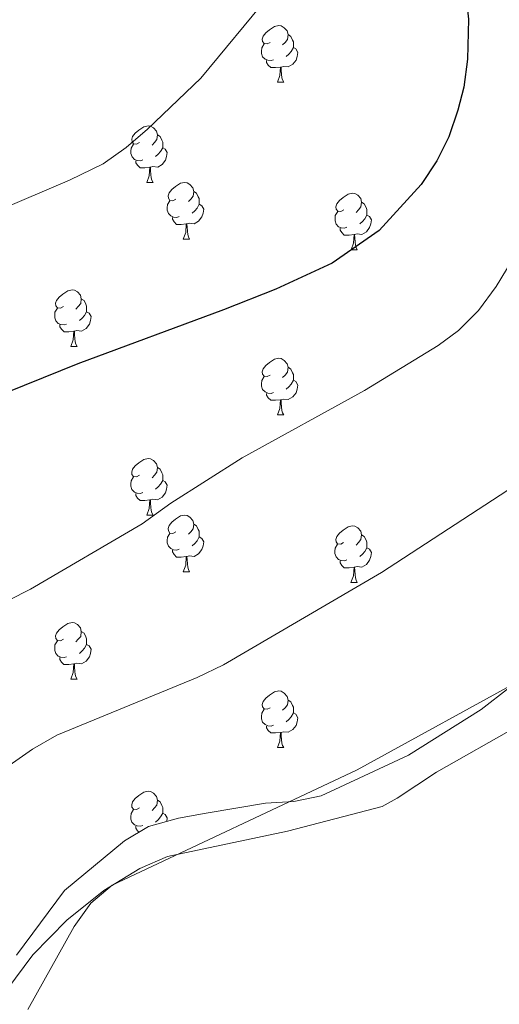
# Model space of a CAD drawing. Units: metres. Extents: x 620701 to 625208, y 4701324 to 4704372.
# Drawn here: x 622851 to 622936, y 4702026 to 4702200 of the extents above; entities that cross this region are included whole.
import ezdxf

# ---------------------------------------------------------------- set-up
doc = ezdxf.new("R2010")
doc.units = ezdxf.units.M
doc.header["$MEASUREMENT"] = 0
for name, color, linetype, lineweight in [('Level 35', 92, 'Continuous', 0), ('Level 36', 19, 'Continuous', 40), ('Level 4', 36, 'Continuous', 30), ('Level 5', 36, 'Continuous', 0)]:
    doc.layers.add(name, color=color, linetype=linetype, lineweight=lineweight)

msp = doc.modelspace()

# ---------------------------------------------------------------- linework, layer by layer
at = {"layer": 'Level 35', "color": 92, "linetype": 'Continuous', "lineweight": 0, "ltscale": 0.5}
for points in [[(622937.6, 4702082.04, 694.84), (622932.53, 4702078.11, 694.84), (622919.63, 4702070.01, 694.66), (622906.6, 4702063.97, 694.57)], [(622906.6, 4702063.97, 694.57), (622904.17, 4702062.85, 694.55), (622899.33, 4702061.83, 694.46), (622894.26, 4702061.55, 694.34), (622883.76, 4702059.77, 694.22), (622878.84, 4702058.89, 694.16), (622873.52, 4702057.41, 694.11), (622869.26, 4702054.82, 694.11), (622858.61, 4702046.07, 694.11), (622850.06, 4702034.6, 694.11)]]:
    msp.add_polyline3d(points, dxfattribs=at)
at = {"layer": 'Level 36', "color": 92, "linetype": 'Continuous', "lineweight": 0}
for points in [[(622895.09, 4702196.43), (622894.56, 4702196.16), (622894.03, 4702196.22), (622893.76, 4702196.59), (622893.71, 4702197.01), (622893.87, 4702197.53), (622894.35, 4702198.13), (622894.98, 4702198.66), (622895.88, 4702199.24), (622896.63, 4702199.4), (622897.05, 4702199.35), (622897.58, 4702199.03), (622898.11, 4702198.45), (622898.27, 4702197.81), (622898.16, 4702196.96), (622897.74, 4702196.43), (622897.32, 4702196)], [(622898.27, 4702197.81), (622898.75, 4702197.49), (622899.06, 4702196.85), (622899.22, 4702196.53), (622899.22, 4702195.95), (622899.22, 4702195.53), (622898.85, 4702194.84), (622898.43, 4702194.36), (622897.95, 4702193.94)], [(622895.67, 4702193.35), (622895.25, 4702193.19), (622894.66, 4702193.25), (622894.19, 4702193.46), (622893.76, 4702193.88), (622893.55, 4702194.47), (622893.55, 4702194.89), (622893.6, 4702195.47), (622894.03, 4702196.16)], [(622899.22, 4702195.53), (622899.68, 4702195.28), (622900.02, 4702194.66), (622899.91, 4702193.94), (622899.7, 4702193.3), (622899.12, 4702192.56), (622898.32, 4702192.08), (622897.47, 4702192.18), (622897.04, 4702192.05)], [(622896.93, 4702192.05), (622896.04, 4702191.97), (622895.2, 4702191.97), (622894.77, 4702192.4), (622894.45, 4702192.87), (622894.45, 4702193.19)], [(622896.39, 4702189.37), (622896.82, 4702190.53), (622896.93, 4702192.05), (622897.04, 4702192.05), (622897.08, 4702191.47), (622897.11, 4702190.78), (622897.18, 4702190.17), (622897.3, 4702189.77), (622897.51, 4702189.37)], [(622896.39, 4702189.37), (622897.51, 4702189.37)], [(622871.9, 4702178.66), (622871.37, 4702178.39), (622870.84, 4702178.45), (622870.58, 4702178.82), (622870.52, 4702179.24), (622870.68, 4702179.76), (622871.16, 4702180.36), (622871.8, 4702180.89), (622872.7, 4702181.47), (622873.44, 4702181.63), (622873.86, 4702181.58), (622874.4, 4702181.26), (622874.92, 4702180.68), (622875.08, 4702180.04), (622874.98, 4702179.19), (622874.55, 4702178.66), (622874.13, 4702178.23)], [(622875.08, 4702180.04), (622875.56, 4702179.72), (622875.88, 4702179.08), (622876.04, 4702178.76), (622876.04, 4702178.18), (622876.04, 4702177.76), (622875.66, 4702177.07), (622875.24, 4702176.59), (622874.76, 4702176.17)], [(622872.48, 4702175.58), (622872.06, 4702175.42), (622871.48, 4702175.48), (622871, 4702175.69), (622870.58, 4702176.11), (622870.36, 4702176.7), (622870.36, 4702177.12), (622870.42, 4702177.7), (622870.84, 4702178.39)], [(622876.04, 4702177.76), (622876.49, 4702177.51), (622876.84, 4702176.89), (622876.72, 4702176.17), (622876.52, 4702175.53), (622875.93, 4702174.79), (622875.14, 4702174.31), (622874.28, 4702174.41), (622873.86, 4702174.28)], [(622873.74, 4702174.28), (622872.86, 4702174.2), (622872.01, 4702174.2), (622871.58, 4702174.63), (622871.26, 4702175.1), (622871.26, 4702175.42)], [(622873.2, 4702171.6), (622873.64, 4702172.76), (622873.74, 4702174.28), (622873.86, 4702174.28), (622873.89, 4702173.7), (622873.92, 4702173.01), (622874, 4702172.4), (622874.11, 4702172), (622874.32, 4702171.6)], [(622873.2, 4702171.6), (622874.32, 4702171.6)], [(622878.38, 4702168.62), (622877.84, 4702168.36), (622877.32, 4702168.41), (622877.05, 4702168.78), (622877, 4702169.21), (622877.16, 4702169.73), (622877.64, 4702170.32), (622878.27, 4702170.85), (622879.17, 4702171.44), (622879.92, 4702171.6), (622880.34, 4702171.54), (622880.87, 4702171.23), (622881.4, 4702170.64), (622881.56, 4702170), (622881.45, 4702169.15), (622881.02, 4702168.62), (622880.6, 4702168.2)], [(622881.56, 4702170), (622882.04, 4702169.69), (622882.35, 4702169.05), (622882.51, 4702168.73), (622882.51, 4702168.15), (622882.51, 4702167.72), (622882.14, 4702167.03), (622881.72, 4702166.55), (622881.24, 4702166.13)], [(622878.96, 4702165.54), (622878.54, 4702165.38), (622877.95, 4702165.44), (622877.48, 4702165.65), (622877.05, 4702166.08), (622876.84, 4702166.66), (622876.84, 4702167.08), (622876.89, 4702167.67), (622877.32, 4702168.36)], [(622908.15, 4702166.72), (622907.62, 4702166.45), (622907.09, 4702166.51), (622906.82, 4702166.88), (622906.77, 4702167.3), (622906.93, 4702167.82), (622907.41, 4702168.42), (622908.04, 4702168.95), (622908.94, 4702169.53), (622909.69, 4702169.69), (622910.11, 4702169.64), (622910.64, 4702169.32), (622911.17, 4702168.74), (622911.33, 4702168.1), (622911.22, 4702167.25), (622910.8, 4702166.72), (622910.38, 4702166.29)], [(622911.33, 4702168.1), (622911.81, 4702167.78), (622912.12, 4702167.14), (622912.28, 4702166.82), (622912.28, 4702166.24), (622912.28, 4702165.82), (622911.91, 4702165.13), (622911.49, 4702164.65), (622911.01, 4702164.23)], [(622882.51, 4702167.72), (622882.96, 4702167.47), (622883.31, 4702166.86), (622883.2, 4702166.13), (622882.99, 4702165.49), (622882.4, 4702164.75), (622881.61, 4702164.27), (622880.76, 4702164.38), (622880.33, 4702164.25)], [(622908.73, 4702163.64), (622908.31, 4702163.48), (622907.72, 4702163.54), (622907.25, 4702163.75), (622906.82, 4702164.17), (622906.61, 4702164.76), (622906.61, 4702165.18), (622906.66, 4702165.76), (622907.09, 4702166.45)], [(622880.22, 4702164.25), (622879.33, 4702164.16), (622878.48, 4702164.16), (622878.06, 4702164.59), (622877.74, 4702165.07), (622877.74, 4702165.38)], [(622912.28, 4702165.82), (622912.74, 4702165.57), (622913.08, 4702164.95), (622912.97, 4702164.23), (622912.76, 4702163.59), (622912.18, 4702162.85), (622911.38, 4702162.37), (622910.53, 4702162.47), (622910.1, 4702162.34)], [(622879.68, 4702161.56), (622880.11, 4702162.72), (622880.22, 4702164.25), (622880.33, 4702164.25), (622880.36, 4702163.66), (622880.4, 4702162.98), (622880.47, 4702162.36), (622880.58, 4702161.96), (622880.8, 4702161.56)], [(622909.99, 4702162.34), (622909.1, 4702162.26), (622908.26, 4702162.26), (622907.83, 4702162.69), (622907.51, 4702163.16), (622907.51, 4702163.48)], [(622879.68, 4702161.56), (622880.8, 4702161.56)], [(622909.45, 4702159.66), (622909.88, 4702160.82), (622909.99, 4702162.34), (622910.1, 4702162.34), (622910.14, 4702161.76), (622910.17, 4702161.07), (622910.24, 4702160.46), (622910.36, 4702160.06), (622910.57, 4702159.66)], [(622909.45, 4702159.66), (622910.57, 4702159.66)], [(622858.4, 4702149.57), (622857.87, 4702149.31), (622857.34, 4702149.37), (622857.07, 4702149.73), (622857.02, 4702150.16), (622857.18, 4702150.68), (622857.66, 4702151.27), (622858.29, 4702151.81), (622859.19, 4702152.39), (622859.94, 4702152.55), (622860.36, 4702152.49), (622860.89, 4702152.18), (622861.42, 4702151.59), (622861.58, 4702150.95), (622861.47, 4702150.11), (622861.05, 4702149.57), (622860.63, 4702149.15)], [(622861.58, 4702150.95), (622862.06, 4702150.64), (622862.37, 4702150), (622862.53, 4702149.68), (622862.53, 4702149.1), (622862.53, 4702148.67), (622862.16, 4702147.99), (622861.74, 4702147.51), (622861.26, 4702147.09)], [(622858.98, 4702146.49), (622858.56, 4702146.33), (622857.97, 4702146.39), (622857.5, 4702146.61), (622857.07, 4702147.03), (622856.86, 4702147.61), (622856.86, 4702148.03), (622856.91, 4702148.62), (622857.34, 4702149.31)], [(622862.53, 4702148.67), (622862.99, 4702148.43), (622863.33, 4702147.81), (622863.22, 4702147.09), (622863.01, 4702146.45), (622862.43, 4702145.71), (622861.63, 4702145.23), (622860.78, 4702145.33), (622860.35, 4702145.2)], [(622860.24, 4702145.2), (622859.35, 4702145.11), (622858.51, 4702145.11), (622858.08, 4702145.55), (622857.76, 4702146.02), (622857.76, 4702146.33)], [(622859.7, 4702142.51), (622860.13, 4702143.67), (622860.24, 4702145.2), (622860.35, 4702145.2), (622860.39, 4702144.61), (622860.42, 4702143.93), (622860.49, 4702143.31), (622860.61, 4702142.91), (622860.82, 4702142.51)], [(622859.7, 4702142.51), (622860.82, 4702142.51)], [(622895.09, 4702137.43), (622894.56, 4702137.17), (622894.03, 4702137.23), (622893.76, 4702137.59), (622893.71, 4702138.02), (622893.87, 4702138.54), (622894.35, 4702139.13), (622894.98, 4702139.67), (622895.88, 4702140.25), (622896.63, 4702140.41), (622897.05, 4702140.35), (622897.58, 4702140.04), (622898.11, 4702139.46), (622898.27, 4702138.82), (622898.16, 4702137.97), (622897.74, 4702137.43), (622897.32, 4702137.01)], [(622898.27, 4702138.82), (622898.75, 4702138.5), (622899.06, 4702137.86), (622899.22, 4702137.54), (622899.22, 4702136.96), (622899.22, 4702136.54), (622898.85, 4702135.85), (622898.43, 4702135.37), (622897.95, 4702134.95)], [(622895.67, 4702134.35), (622895.25, 4702134.19), (622894.66, 4702134.25), (622894.19, 4702134.47), (622893.76, 4702134.89), (622893.55, 4702135.47), (622893.55, 4702135.89), (622893.6, 4702136.48), (622894.03, 4702137.17)], [(622899.22, 4702136.54), (622899.68, 4702136.29), (622900.02, 4702135.67), (622899.91, 4702134.95), (622899.7, 4702134.31), (622899.12, 4702133.57), (622898.32, 4702133.09), (622897.47, 4702133.19), (622897.04, 4702133.06)], [(622896.93, 4702133.06), (622896.04, 4702132.97), (622895.2, 4702132.97), (622894.77, 4702133.41), (622894.45, 4702133.88), (622894.45, 4702134.19)], [(622896.39, 4702130.37), (622896.82, 4702131.53), (622896.93, 4702133.06), (622897.04, 4702133.06), (622897.08, 4702132.47), (622897.11, 4702131.79), (622897.18, 4702131.17), (622897.3, 4702130.77), (622897.51, 4702130.37)], [(622896.39, 4702130.37), (622897.51, 4702130.37)], [(622871.9, 4702119.67), (622871.37, 4702119.4), (622870.84, 4702119.46), (622870.57, 4702119.83), (622870.52, 4702120.25), (622870.68, 4702120.77), (622871.16, 4702121.37), (622871.79, 4702121.9), (622872.69, 4702122.48), (622873.44, 4702122.64), (622873.86, 4702122.59), (622874.39, 4702122.27), (622874.92, 4702121.69), (622875.08, 4702121.05), (622874.97, 4702120.2), (622874.55, 4702119.67), (622874.13, 4702119.24)], [(622875.08, 4702121.05), (622875.56, 4702120.73), (622875.87, 4702120.09), (622876.03, 4702119.77), (622876.03, 4702119.19), (622876.03, 4702118.77), (622875.66, 4702118.08), (622875.24, 4702117.6), (622874.76, 4702117.18)], [(622872.48, 4702116.59), (622872.06, 4702116.43), (622871.47, 4702116.49), (622871, 4702116.7), (622870.57, 4702117.12), (622870.36, 4702117.71), (622870.36, 4702118.13), (622870.41, 4702118.71), (622870.84, 4702119.4)], [(622876.03, 4702118.77), (622876.49, 4702118.52), (622876.83, 4702117.9), (622876.72, 4702117.18), (622876.51, 4702116.54), (622875.93, 4702115.8), (622875.13, 4702115.32), (622874.28, 4702115.42), (622873.85, 4702115.29)], [(622873.74, 4702115.29), (622872.85, 4702115.21), (622872.01, 4702115.21), (622871.58, 4702115.64), (622871.26, 4702116.11), (622871.26, 4702116.43)], [(622873.2, 4702112.61), (622873.63, 4702113.77), (622873.74, 4702115.29), (622873.85, 4702115.29), (622873.89, 4702114.71), (622873.92, 4702114.02), (622873.99, 4702113.41), (622874.11, 4702113.01), (622874.32, 4702112.61)], [(622873.2, 4702112.61), (622874.32, 4702112.61)], [(622878.37, 4702109.63), (622877.84, 4702109.37), (622877.31, 4702109.42), (622877.05, 4702109.79), (622876.99, 4702110.22), (622877.15, 4702110.74), (622877.63, 4702111.33), (622878.27, 4702111.86), (622879.17, 4702112.45), (622879.91, 4702112.61), (622880.34, 4702112.55), (622880.87, 4702112.24), (622881.4, 4702111.65), (622881.56, 4702111.01), (622881.45, 4702110.16), (622881.02, 4702109.63), (622880.6, 4702109.21)], [(622881.56, 4702111.01), (622882.03, 4702110.7), (622882.35, 4702110.06), (622882.51, 4702109.74), (622882.51, 4702109.16), (622882.51, 4702108.73), (622882.14, 4702108.04), (622881.72, 4702107.56), (622881.24, 4702107.14)], [(622908.14, 4702107.73), (622907.62, 4702107.46), (622907.08, 4702107.52), (622906.82, 4702107.89), (622906.76, 4702108.31), (622906.92, 4702108.83), (622907.4, 4702109.43), (622908.04, 4702109.96), (622908.94, 4702110.54), (622909.68, 4702110.7), (622910.11, 4702110.65), (622910.64, 4702110.33), (622911.17, 4702109.75), (622911.33, 4702109.11), (622911.22, 4702108.26), (622910.8, 4702107.73), (622910.38, 4702107.3)], [(622878.96, 4702106.55), (622878.53, 4702106.39), (622877.95, 4702106.45), (622877.47, 4702106.66), (622877.05, 4702107.09), (622876.83, 4702107.67), (622876.83, 4702108.09), (622876.89, 4702108.68), (622877.31, 4702109.37)], [(622911.33, 4702109.11), (622911.8, 4702108.79), (622912.12, 4702108.15), (622912.28, 4702107.83), (622912.28, 4702107.25), (622912.28, 4702106.83), (622911.91, 4702106.14), (622911.49, 4702105.66), (622911.01, 4702105.24)], [(622882.51, 4702108.73), (622882.96, 4702108.48), (622883.31, 4702107.87), (622883.2, 4702107.14), (622882.99, 4702106.5), (622882.4, 4702105.76), (622881.61, 4702105.28), (622880.76, 4702105.39), (622880.33, 4702105.26)], [(622908.73, 4702104.65), (622908.3, 4702104.49), (622907.72, 4702104.55), (622907.24, 4702104.76), (622906.82, 4702105.18), (622906.6, 4702105.77), (622906.6, 4702106.19), (622906.66, 4702106.77), (622907.08, 4702107.46)], [(622880.22, 4702105.26), (622879.33, 4702105.17), (622878.48, 4702105.17), (622878.06, 4702105.6), (622877.74, 4702106.08), (622877.74, 4702106.39)], [(622879.67, 4702102.57), (622880.11, 4702103.73), (622880.22, 4702105.26), (622880.33, 4702105.26), (622880.36, 4702104.67), (622880.4, 4702103.99), (622880.47, 4702103.37), (622880.58, 4702102.97), (622880.8, 4702102.57)], [(622912.28, 4702106.83), (622912.74, 4702106.58), (622913.08, 4702105.96), (622912.97, 4702105.24), (622912.76, 4702104.6), (622912.18, 4702103.86), (622911.38, 4702103.38), (622910.53, 4702103.48), (622910.1, 4702103.35)], [(622909.99, 4702103.35), (622909.1, 4702103.27), (622908.26, 4702103.27), (622907.83, 4702103.7), (622907.51, 4702104.17), (622907.51, 4702104.49)], [(622879.67, 4702102.57), (622880.8, 4702102.57)], [(622909.44, 4702100.67), (622909.88, 4702101.83), (622909.99, 4702103.35), (622910.1, 4702103.35), (622910.14, 4702102.77), (622910.17, 4702102.08), (622910.24, 4702101.47), (622910.36, 4702101.07), (622910.57, 4702100.67)], [(622909.44, 4702100.67), (622910.57, 4702100.67)], [(622858.4, 4702090.58), (622857.86, 4702090.32), (622857.34, 4702090.37), (622857.07, 4702090.74), (622857.02, 4702091.17), (622857.18, 4702091.69), (622857.66, 4702092.28), (622858.29, 4702092.81), (622859.19, 4702093.4), (622859.94, 4702093.56), (622860.36, 4702093.5), (622860.89, 4702093.19), (622861.42, 4702092.6), (622861.58, 4702091.96), (622861.47, 4702091.11), (622861.04, 4702090.58), (622860.62, 4702090.16)], [(622861.58, 4702091.96), (622862.06, 4702091.65), (622862.37, 4702091.01), (622862.53, 4702090.69), (622862.53, 4702090.11), (622862.53, 4702089.68), (622862.16, 4702088.99), (622861.74, 4702088.51), (622861.26, 4702088.09)], [(622858.98, 4702087.5), (622858.56, 4702087.34), (622857.97, 4702087.4), (622857.5, 4702087.61), (622857.07, 4702088.04), (622856.86, 4702088.62), (622856.86, 4702089.04), (622856.91, 4702089.63), (622857.34, 4702090.32)], [(622862.53, 4702089.68), (622862.98, 4702089.43), (622863.33, 4702088.82), (622863.22, 4702088.09), (622863.01, 4702087.45), (622862.42, 4702086.71), (622861.63, 4702086.23), (622860.78, 4702086.34), (622860.35, 4702086.21)], [(622860.24, 4702086.21), (622859.35, 4702086.12), (622858.5, 4702086.12), (622858.08, 4702086.55), (622857.76, 4702087.03), (622857.76, 4702087.34)], [(622859.7, 4702083.52), (622860.13, 4702084.68), (622860.24, 4702086.21), (622860.35, 4702086.21), (622860.38, 4702085.62), (622860.42, 4702084.94), (622860.49, 4702084.32), (622860.6, 4702083.92), (622860.82, 4702083.52)], [(622859.7, 4702083.52), (622860.82, 4702083.52)], [(622895.09, 4702078.44), (622894.56, 4702078.18), (622894.03, 4702078.23), (622893.76, 4702078.6), (622893.71, 4702079.03), (622893.87, 4702079.55), (622894.35, 4702080.14), (622894.98, 4702080.67), (622895.88, 4702081.26), (622896.63, 4702081.42), (622897.05, 4702081.36), (622897.58, 4702081.05), (622898.11, 4702080.46), (622898.27, 4702079.82), (622898.16, 4702078.97), (622897.74, 4702078.44), (622897.32, 4702078.02)], [(622898.27, 4702079.82), (622898.75, 4702079.51), (622899.06, 4702078.87), (622899.22, 4702078.55), (622899.22, 4702077.97), (622899.22, 4702077.54), (622898.85, 4702076.85), (622898.43, 4702076.37), (622897.95, 4702075.95)], [(622895.67, 4702075.36), (622895.25, 4702075.2), (622894.66, 4702075.26), (622894.19, 4702075.47), (622893.76, 4702075.9), (622893.55, 4702076.48), (622893.55, 4702076.9), (622893.6, 4702077.49), (622894.03, 4702078.18)], [(622899.22, 4702077.54), (622899.68, 4702077.29), (622900.02, 4702076.68), (622899.91, 4702075.95), (622899.7, 4702075.31), (622899.12, 4702074.57), (622898.32, 4702074.09), (622897.47, 4702074.2), (622897.04, 4702074.07)], [(622896.93, 4702074.07), (622896.04, 4702073.98), (622895.2, 4702073.98), (622894.77, 4702074.41), (622894.45, 4702074.89), (622894.45, 4702075.2)], [(622896.38, 4702071.38), (622896.82, 4702072.54), (622896.93, 4702074.07), (622897.04, 4702074.07), (622897.08, 4702073.48), (622897.11, 4702072.8), (622897.18, 4702072.18), (622897.3, 4702071.78), (622897.51, 4702071.38)], [(622896.38, 4702071.38), (622897.51, 4702071.38)], [(622871.9, 4702060.67), (622871.37, 4702060.41), (622870.84, 4702060.46), (622870.57, 4702060.83), (622870.52, 4702061.26), (622870.68, 4702061.78), (622871.16, 4702062.37), (622871.79, 4702062.9), (622872.69, 4702063.49), (622873.44, 4702063.65), (622873.86, 4702063.59), (622874.39, 4702063.28), (622874.92, 4702062.69), (622875.08, 4702062.05), (622874.97, 4702061.2), (622874.55, 4702060.67), (622874.13, 4702060.25)], [(622875.08, 4702062.05), (622875.56, 4702061.74), (622875.87, 4702061.1), (622876.03, 4702060.78), (622876.03, 4702060.2), (622876.03, 4702059.77), (622875.66, 4702059.08), (622875.24, 4702058.6), (622874.76, 4702058.18)], [(622872.48, 4702057.59), (622872.06, 4702057.43), (622871.47, 4702057.49), (622871, 4702057.7), (622870.57, 4702058.13), (622870.36, 4702058.71), (622870.36, 4702059.13), (622870.41, 4702059.72), (622870.84, 4702060.41)], [(622876.03, 4702059.77), (622876.49, 4702059.52), (622876.83, 4702058.91), (622876.74, 4702058.3)], [(622871.84, 4702056.39), (622871.58, 4702056.64), (622871.26, 4702057.12), (622871.26, 4702057.43)]]:
    msp.add_lwpolyline(points, dxfattribs=at)
msp.add_polyline3d([(622819.68, 4701967.83, 692.28), (622823.35, 4701975.22, 691.34), (622827.88, 4701984.56, 690.84), (622833.47, 4701994.7, 690.34), (622835.89, 4702000.95, 690.17), (622837.96, 4702008.33, 690.01), (622840.09, 4702013.97, 689.9), (622843.32, 4702020.23, 689.9), (622848.34, 4702028.42, 689.84), (622852.95, 4702034.65, 689.79), (622858.99, 4702040.8, 689.79), (622865.57, 4702046.06, 689.95), (622871.94, 4702049.93, 690.17), (622876.9, 4702052.09, 690.06), (622898.2, 4702056.57, 690.78), (622914.96, 4702060.92, 690.84), (622917.66, 4702062.41, 690.78), (622924.61, 4702067.02, 690.89), (622939.22, 4702075.3, 690.62)], dxfattribs=at)
at = {"layer": 'Level 4', "color": 36, "linetype": 'Continuous', "lineweight": 30}
for points in [[(622936.74, 4702234.59, 675), (622935.54, 4702224.46, 675), (622934.96, 4702221.9, 675), (622932.62, 4702219.89, 675), (622930.29, 4702215.48, 675), (622929.71, 4702206.01, 675), (622930.3, 4702200.55, 675), (622930.1, 4702193.45, 675), (622929.46, 4702188.5, 675), (622928.44, 4702184.42, 675), (622926.8, 4702179.7, 675), (622924.66, 4702175.43, 675), (622921.92, 4702171.24, 675), (622914.44, 4702163.07, 675), (622906.1, 4702157.26, 675)], [(622906.1, 4702157.26, 675), (622896.13, 4702152.69, 675), (622886.83, 4702149, 675), (622860.98, 4702139.43, 675), (622845.25, 4702133.1, 675), (622831.03, 4702128.3, 675), (622823.54, 4702125.36, 675), (622814.42, 4702121.29, 675), (622805.48, 4702116.83, 675), (622791.04, 4702108.69, 675), (622782.84, 4702102.95, 675), (622779.61, 4702100.11, 675), (622754.73, 4702075.89, 675), (622746.86, 4702071.52, 675), (622725.74, 4702056.59, 675), (622711.38, 4702044.42, 675), (622694.46, 4702028.25, 675), (622690.57, 4702025.12, 675), (622685.53, 4702022.41, 675), (622678.03, 4702020.69, 675)]]:
    msp.add_polyline3d(points, dxfattribs=at)
at = {"layer": 'Level 5', "color": 36, "linetype": 'Continuous', "lineweight": 0}
for points in [[(622895.05, 4702204.91, 670), (622882.81, 4702190.07, 670), (622873.34, 4702181.05, 670), (622869.54, 4702177.77, 670), (622865.44, 4702174.92, 670), (622859.47, 4702171.98, 670), (622824.33, 4702157.03, 670), (622795.95, 4702142.14, 670), (622783.38, 4702133.9, 670), (622771.63, 4702124.5, 670), (622758.42, 4702112.5, 670), (622732.22, 4702085.29, 670), (622728.16, 4702081.42, 670), (622723.82, 4702078.23, 670), (622710.99, 4702069.76, 670), (622698.36, 4702060.05, 670), (622690.12, 4702053.25, 670), (622685.86, 4702050.41, 670), (622681.42, 4702048.15, 670)], [(622940.69, 4702162.18, 680), (622935.21, 4702153.16, 680), (622932.09, 4702148.89, 680), (622928.51, 4702145.32, 680), (622924.9, 4702142.7, 680), (622911.84, 4702134.69, 680), (622890.16, 4702122.77, 680), (622877.48, 4702114.75, 680), (622872.41, 4702111.05, 680), (622852.58, 4702099.48, 680), (622826.05, 4702086.04, 680), (622820.69, 4702082.73, 680), (622813.22, 4702075.66, 680), (622806.37, 4702067.8, 680), (622788.86, 4702049.95, 680), (622779.26, 4702039.07, 680), (622766.36, 4702023.1, 680), (622751.89, 4702002.72, 680), (622746.22, 4701995.61, 680), (622730.99, 4701982.55, 680), (622719.79, 4701972.01, 680), (622715.96, 4701968.8, 680), (622711.86, 4701965.86, 680), (622704.01, 4701961.05, 680)], [(622939.85, 4702118.69, 685), (622914.88, 4702102.43, 685), (622886.84, 4702086.05, 685), (622882.12, 4702083.83, 685), (622857.25, 4702073.57, 685), (622852.9, 4702071.1, 685), (622848.21, 4702067.8, 685), (622839.17, 4702060.75, 685), (622835.49, 4702057.39, 685), (622832.23, 4702053.59, 685), (622825.82, 4702044.26, 685), (622823.19, 4702039.94, 685), (622818.8, 4702030.96, 685), (622816.25, 4702026.54, 685), (622813, 4702022.74, 685), (622802.07, 4702012.43, 685), (622788.27, 4701997.96, 685), (622771.54, 4701979.38, 685), (622761.31, 4701967.46, 685)], [(622941.38, 4702084.32, 690), (622910.53, 4702067.46, 690), (622867.07, 4702046.97, 690), (622863.26, 4702043.8, 690), (622860.34, 4702039.68, 690), (622852.08, 4702024.94, 690)]]:
    msp.add_polyline3d(points, dxfattribs=at)

doc.saveas('drawing.dxf')
